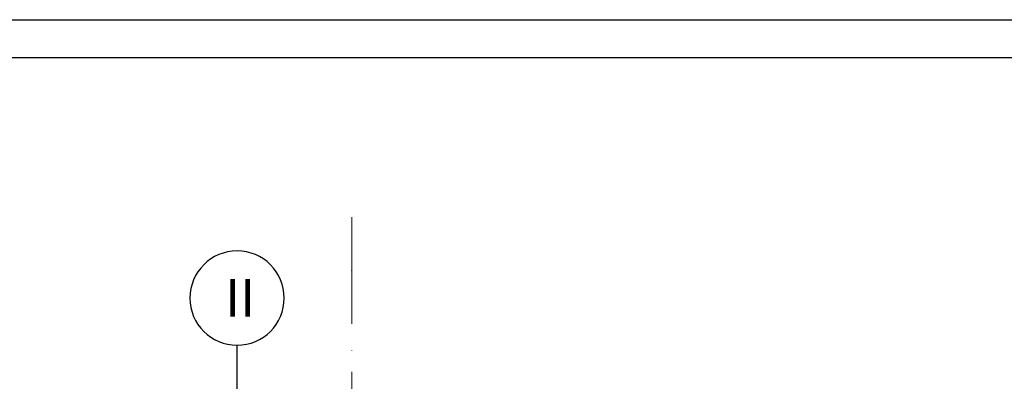
# Model space of a CAD drawing. Extents: x 150 to 8975, y 25 to 1460.
# Drawn here: x 1599 to 2253, y 1220 to 1460 of the extents above; entities that cross this region are included whole.
import ezdxf
from ezdxf.xclip import XClip

# ---------------------------------------------------------------- set-up
doc = ezdxf.new("R2010")
doc.units = 0
doc.header["$LTSCALE"] = 0.2
doc.header["$MEASUREMENT"] = 0
doc.header["$XCLIPFRAME"] = 0
doc.linetypes.add('KROPKI I KRESKI', pattern=[167.569441, 88.194442, -44.097221, 0, -35.277778])
doc.layers.add('OSIE', color=7, linetype='Continuous')
doc.layers.add('ZNACZNIKI - ELEWACJE', color=7, linetype='Continuous')
doc.styles.add('GENERATED_STYLE_2', font='txt')

# ---------------------------------------------------------------- blocks, each defined once
blk = doc.blocks.new('Rysunek_1_1', base_point=(2461.73, 373.16))
at = {"layer": 'OSIE', "color": 1, "linetype": 'KROPKI I KRESKI', "lineweight": 15, "ltscale": 2}
for q in [(1819.73, 1332.07), (1819.73, 223.16)]:
    blk.add_line((1819.73, 1293.76), q, dxfattribs=at)
blk.add_point((1819.73, 1293.76), dxfattribs=at)
blk.add_point((1819.73, 1293.76), dxfattribs=at)
at = {"layer": 'ZNACZNIKI - ELEWACJE', "linetype": 'Continuous', "ltscale": 0.2}
for p in [(1743.61, 1002.37), (1743.61, 1244.24)]:
    blk.add_line(p, (1743.61, 1244.24), dxfattribs=at)
for start, end in [(0, 180), (180, 0)]:
    blk.add_arc((1743.61, 1275.49), 31.25, start, end, dxfattribs=at)
at = {"layer": 'ZNACZNIKI - ELEWACJE', "linetype": 'Continuous', "insert": (1735.61, 1275.62), "char_height": 25, "attachment_point": 4, "style": 'GENERATED_STYLE_2'}
blk.add_mtext('\\A1;{\\fArial Narrow Europa Środkowa|b1|i0|c0|p34;II}', dxfattribs=at)

msp = doc.modelspace()

# ---------------------------------------------------------------- block references
at = {"linetype": 'Continuous', "ltscale": 0.2}
ref = msp.add_blockref('Rysunek_1_1', (2461.73, 373.16), dxfattribs=at)
XClip(ref).set_block_clipping_path([(195.7846420151, 74.2542854664), (8180.8342090631, 1332.0695135102)])

# ---------------------------------------------------------------- next in the draw order: linework, layer by layer
at = {"linetype": 'Continuous', "ltscale": 0.2, "flags": 128}
for points in [[(150, 1460), (8975, 1460), (8975, 25), (150, 25)], [(175, 1435), (8950, 1435), (8950, 50), (175, 50)]]:
    msp.add_lwpolyline(points, close=True, dxfattribs=at)

doc.saveas('drawing.dxf')
